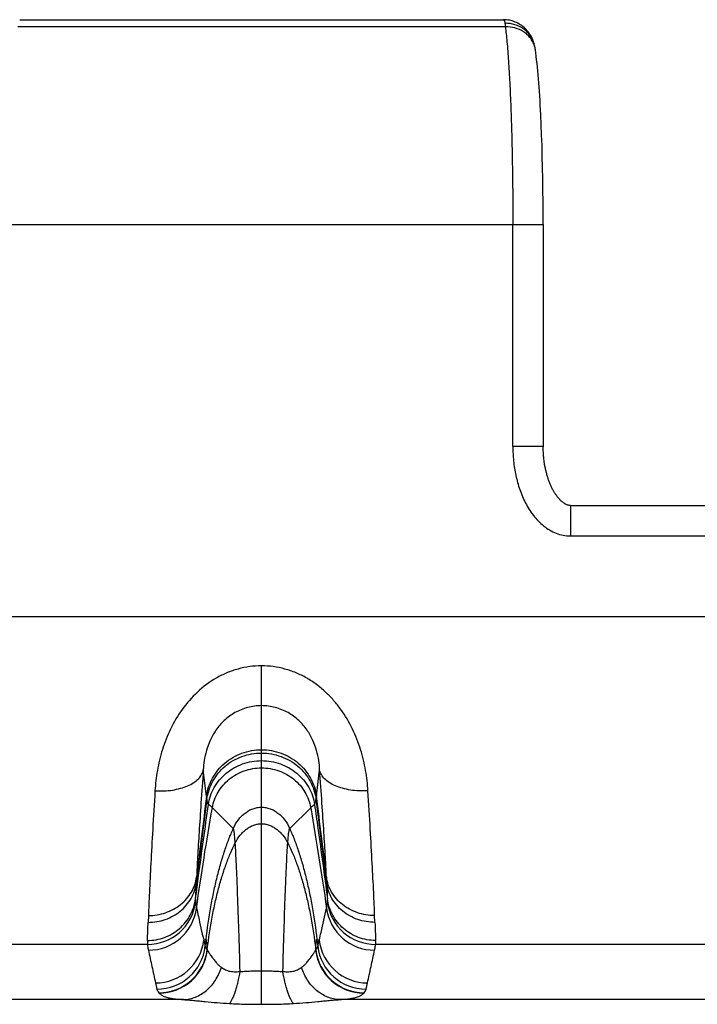
# Model space of a CAD drawing. Units: millimetres. Extents: x 0 to 297, y 0 to 210.
# Drawn here: x 59 to 70, y 47 to 64 of the extents above; entities that cross this region are included whole.
import ezdxf

# ---------------------------------------------------------------- set-up
doc = ezdxf.new("R2010")
doc.units = ezdxf.units.MM
doc.header["$LTSCALE"] = 16.335
doc.layers.get('0').update_dxf_attribs({"linetype": 'CONTINUOUS'})
doc.layers.add('02___PRT_ALL_AXES', color=7, linetype='CONTINUOUS')
doc.layers.add('RUNDUNGEN', color=7, linetype='CONTINUOUS')

msp = doc.modelspace()

# ---------------------------------------------------------------- linework, layer by layer
at = {"color": 9, "linetype": 'CONTINUOUS'}
for p, q in [((67.178, 63.552), (59.154, 63.552)), ((58.53, 60.302), (67.802, 60.302)), ((67.302, 56.651), (67.302, 60.302)), ((63.166, 50.443), (63.166, 51.661)), ((62.702, 50.366), (62.357, 50.708)), ((63.63, 50.366), (63.975, 50.708))]:
    msp.add_line(p, q, dxfattribs=at)
at = {"color": 7, "linetype": 'CONTINUOUS'}
for p, q in [((67.762, 62.106), (67.754, 62.264)), ((67.769, 61.942), (67.762, 62.106)), ((67.776, 61.773), (67.769, 61.942)), ((67.782, 61.599), (67.776, 61.773)), ((67.787, 61.421), (67.782, 61.599)), ((67.792, 61.239), (67.787, 61.421)), ((67.795, 61.053), (67.792, 61.239)), ((67.798, 60.865), (67.795, 61.053)), ((67.8, 60.675), (67.798, 60.865)), ((67.801, 60.484), (67.8, 60.675)), ((67.802, 60.302), (67.801, 60.484))]:
    msp.add_line(p, q, dxfattribs=at)
for points in [[(67.661, 63.238), (67.66, 63.245), (67.655, 63.264), (67.65, 63.283), (67.644, 63.303), (67.637, 63.323), (67.629, 63.344), (67.619, 63.365), (67.609, 63.386), (67.597, 63.407), (67.584, 63.428), (67.571, 63.448), (67.556, 63.468), (67.54, 63.487), (67.524, 63.506), (67.506, 63.523), (67.488, 63.54), (67.469, 63.556), (67.449, 63.571), (67.428, 63.585), (67.407, 63.598), (67.385, 63.61), (67.363, 63.621), (67.34, 63.631), (67.317, 63.64), (67.293, 63.648), (67.269, 63.654), (67.245, 63.66), (67.22, 63.664), (67.196, 63.667), (67.171, 63.668), (67.146, 63.669)], [(67.673, 63.174), (67.672, 63.182), (67.669, 63.196), (67.667, 63.209), (67.665, 63.221), (67.663, 63.233), (67.661, 63.238)], [(67.754, 62.264), (67.749, 62.34), (67.745, 62.415), (67.74, 62.488), (67.735, 62.559), (67.73, 62.628), (67.724, 62.696), (67.719, 62.762), (67.713, 62.826), (67.707, 62.889), (67.701, 62.95), (67.694, 63.01), (67.687, 63.068), (67.68, 63.125), (67.673, 63.174)]]:
    msp.add_lwpolyline(points, dxfattribs=at)
at = {"color": 9, "linetype": 'CONTINUOUS'}
for centre, radius, start, end in [((67.269, 63.114), 0.408, 17.1553, 17.5194), ((67.222, 63.145), 0.449, 12.0063, 13.674), ((67.27, 63.114), 0.407, 8.3623, 17.1537)]:
    msp.add_arc(centre, radius, start, end, dxfattribs=at)
for points, knots in [([(67.146, 63.669), (67.147, 63.669), (67.151, 63.668), (67.155, 63.665), (67.159, 63.66), (67.162, 63.654), (67.166, 63.645), (67.169, 63.63), (67.171, 63.618), (67.172, 63.609)], [0, 0, 0, 0, 0.068673, 0.142576, 0.230423, 0.337561, 0.466887, 0.619953, 1, 1, 1, 1]), ([(67.659, 63.251), (67.652, 63.277), (67.635, 63.327), (67.596, 63.398), (67.546, 63.46), (67.484, 63.514), (67.414, 63.557), (67.337, 63.588), (67.256, 63.606), (67.2, 63.61), (67.172, 63.609)], [0, 0, 0, 0, 0.122121, 0.244681, 0.368002, 0.492316, 0.61774, 0.744266, 0.871764, 1, 1, 1, 1]), ([(67.172, 63.609), (67.173, 63.605), (67.175, 63.586), (67.177, 63.567), (67.178, 63.552)], [0, 0, 0, 0, 0.2205, 1, 1, 1, 1]), ([(67.658, 63.237), (67.651, 63.26), (67.632, 63.306), (67.592, 63.368), (67.54, 63.424), (67.459, 63.487), (67.338, 63.541), (67.231, 63.554), (67.178, 63.552)], [0, 0, 0, 0, 0.11919, 0.23964, 0.361833, 0.486054, 0.739863, 1, 1, 1, 1]), ([(67.178, 63.552), (67.183, 63.513), (67.193, 63.43), (67.211, 63.245), (67.231, 62.977), (67.252, 62.618), (67.27, 62.212), (67.284, 61.769), (67.298, 61.128), (67.302, 60.636), (67.302, 60.302)], [0, 0, 0, 0, 0.036153, 0.077027, 0.172148, 0.283551, 0.409076, 0.546268, 0.692431, 1, 1, 1, 1]), ([(62.262, 50.896), (62.268, 50.948), (62.292, 51.05), (62.355, 51.196), (62.445, 51.329), (62.558, 51.445), (62.692, 51.539), (62.841, 51.609), (63.001, 51.651), (63.111, 51.661), (63.166, 51.661)], [0, 0, 0, 0, 0.120792, 0.242946, 0.366493, 0.491356, 0.617387, 0.744361, 0.872003, 1, 1, 1, 1]), ([(62.268, 50.851), (62.275, 50.902), (62.298, 51.004), (62.361, 51.147), (62.45, 51.278), (62.563, 51.393), (62.695, 51.486), (62.843, 51.555), (63.002, 51.597), (63.111, 51.606), (63.166, 51.606)], [0, 0, 0, 0, 0.120487, 0.242437, 0.365882, 0.490737, 0.616843, 0.743959, 0.87179, 1, 1, 1, 1]), ([(63.166, 51.661), (63.221, 51.661), (63.331, 51.651), (63.491, 51.609), (63.64, 51.539), (63.774, 51.445), (63.887, 51.329), (63.977, 51.196), (64.04, 51.05), (64.063, 50.948), (64.07, 50.896)], [0, 0, 0, 0, 0.127997, 0.255639, 0.382613, 0.508644, 0.633507, 0.757054, 0.879208, 1, 1, 1, 1]), ([(63.166, 51.606), (63.221, 51.606), (63.33, 51.597), (63.488, 51.555), (63.636, 51.486), (63.769, 51.393), (63.882, 51.278), (63.971, 51.147), (64.034, 51.004), (64.057, 50.902), (64.064, 50.851)], [0, 0, 0, 0, 0.12821, 0.256041, 0.383157, 0.509263, 0.634118, 0.757563, 0.879513, 1, 1, 1, 1]), ([(62.293, 50.761), (62.3, 50.81), (62.323, 50.907), (62.385, 51.044), (62.472, 51.169), (62.582, 51.278), (62.711, 51.367), (62.854, 51.433), (63.007, 51.473), (63.113, 51.482), (63.166, 51.482)], [0, 0, 0, 0, 0.119715, 0.241167, 0.364374, 0.489223, 0.615524, 0.742989, 0.871277, 1, 1, 1, 1]), ([(62.357, 50.708), (62.365, 50.753), (62.389, 50.841), (62.448, 50.966), (62.53, 51.079), (62.631, 51.178), (62.749, 51.258), (62.881, 51.318), (63.021, 51.354), (63.118, 51.362), (63.166, 51.362)], [0, 0, 0, 0, 0.119957, 0.24168, 0.365101, 0.49005, 0.616312, 0.743605, 0.871615, 1, 1, 1, 1]), ([(63.166, 51.482), (63.219, 51.482), (63.325, 51.473), (63.478, 51.433), (63.621, 51.367), (63.75, 51.278), (63.859, 51.169), (63.947, 51.044), (64.009, 50.907), (64.032, 50.81), (64.039, 50.761)], [0, 0, 0, 0, 0.128723, 0.257011, 0.384476, 0.510777, 0.635626, 0.758833, 0.880285, 1, 1, 1, 1]), ([(63.166, 51.362), (63.214, 51.362), (63.311, 51.354), (63.451, 51.318), (63.582, 51.258), (63.701, 51.178), (63.802, 51.079), (63.884, 50.966), (63.943, 50.841), (63.967, 50.753), (63.975, 50.708)], [0, 0, 0, 0, 0.128385, 0.256395, 0.383688, 0.50995, 0.634899, 0.75832, 0.880043, 1, 1, 1, 1]), ([(62.268, 50.851), (62.268, 50.855), (62.265, 50.87), (62.263, 50.885), (62.262, 50.896)], [0, 0, 0, 0, 0.231446, 1, 1, 1, 1]), ([(64.064, 50.851), (64.064, 50.855), (64.066, 50.87), (64.068, 50.885), (64.07, 50.896)], [0, 0, 0, 0, 0.231446, 1, 1, 1, 1]), ([(62.293, 50.761), (62.292, 50.762), (62.289, 50.765), (62.286, 50.771), (62.283, 50.778), (62.279, 50.793), (62.273, 50.818), (62.27, 50.839), (62.268, 50.851)], [0, 0, 0, 0, 0.047318, 0.114437, 0.203638, 0.315824, 0.610535, 1, 1, 1, 1]), ([(62.357, 50.708), (62.352, 50.713), (62.332, 50.733), (62.31, 50.75), (62.293, 50.761)], [0, 0, 0, 0, 0.265528, 1, 1, 1, 1]), ([(62.702, 50.366), (62.725, 50.416), (62.766, 50.488), (62.837, 50.57), (62.895, 50.621), (62.958, 50.663), (63.025, 50.693), (63.095, 50.712), (63.142, 50.716), (63.166, 50.716)], [0, 0, 0, 0, 0.27095, 0.400986, 0.527033, 0.649291, 0.768267, 0.884795, 1, 1, 1, 1]), ([(63.166, 50.716), (63.189, 50.716), (63.237, 50.712), (63.307, 50.693), (63.374, 50.663), (63.437, 50.621), (63.495, 50.57), (63.565, 50.488), (63.607, 50.416), (63.63, 50.366)], [0, 0, 0, 0, 0.115205, 0.231733, 0.350709, 0.472967, 0.599014, 0.72905, 1, 1, 1, 1]), ([(63.975, 50.708), (63.98, 50.713), (64, 50.733), (64.022, 50.75), (64.039, 50.761)], [0, 0, 0, 0, 0.265528, 1, 1, 1, 1]), ([(64.039, 50.761), (64.04, 50.762), (64.043, 50.765), (64.046, 50.771), (64.049, 50.778), (64.053, 50.793), (64.058, 50.818), (64.062, 50.839), (64.064, 50.851)], [0, 0, 0, 0, 0.047318, 0.114437, 0.203638, 0.315824, 0.610535, 1, 1, 1, 1]), ([(62.733, 50.128), (62.757, 50.174), (62.798, 50.238), (62.865, 50.312), (62.919, 50.358), (62.977, 50.395), (63.038, 50.422), (63.102, 50.439), (63.145, 50.443), (63.166, 50.443)], [0, 0, 0, 0, 0.274704, 0.405408, 0.531461, 0.653159, 0.77112, 0.886308, 1, 1, 1, 1]), ([(63.166, 50.443), (63.187, 50.443), (63.23, 50.439), (63.293, 50.422), (63.354, 50.395), (63.412, 50.358), (63.467, 50.312), (63.534, 50.238), (63.575, 50.174), (63.598, 50.128)], [0, 0, 0, 0, 0.113692, 0.22888, 0.346841, 0.468539, 0.594592, 0.725296, 1, 1, 1, 1]), ([(62.253, 48.539), (62.275, 48.719), (62.313, 48.984), (62.38, 49.326), (62.434, 49.565), (62.494, 49.79), (62.558, 49.998), (62.626, 50.189), (62.676, 50.309), (62.702, 50.366)], [0, 0, 0, 0, 0.288084, 0.424435, 0.554624, 0.677918, 0.793654, 0.901209, 1, 1, 1, 1]), ([(62.733, 50.128), (62.732, 50.145), (62.73, 50.178), (62.726, 50.223), (62.722, 50.263), (62.718, 50.296), (62.714, 50.322), (62.711, 50.341), (62.708, 50.352), (62.706, 50.358), (62.704, 50.363), (62.703, 50.365), (62.702, 50.366)], [0, 0, 0, 0, 0.215665, 0.405772, 0.570082, 0.708372, 0.82045, 0.906194, 0.939209, 0.96571, 0.985844, 1, 1, 1, 1]), ([(63.598, 50.128), (63.6, 50.145), (63.602, 50.178), (63.606, 50.223), (63.61, 50.263), (63.614, 50.296), (63.618, 50.322), (63.621, 50.341), (63.624, 50.352), (63.626, 50.358), (63.628, 50.363), (63.629, 50.365), (63.63, 50.366)], [0, 0, 0, 0, 0.215665, 0.405772, 0.570082, 0.708372, 0.82045, 0.906194, 0.939209, 0.96571, 0.985844, 1, 1, 1, 1]), ([(63.63, 50.366), (63.656, 50.309), (63.706, 50.189), (63.774, 49.998), (63.838, 49.79), (63.898, 49.565), (63.952, 49.326), (64.019, 48.984), (64.057, 48.719), (64.079, 48.539)], [0, 0, 0, 0, 0.098791, 0.206346, 0.322082, 0.445376, 0.575565, 0.711916, 1, 1, 1, 1]), ([(62.274, 48.389), (62.296, 48.563), (62.334, 48.818), (62.402, 49.148), (62.458, 49.377), (62.519, 49.59), (62.585, 49.787), (62.655, 49.965), (62.707, 50.076), (62.733, 50.128)], [0, 0, 0, 0, 0.291197, 0.42844, 0.559002, 0.682104, 0.797053, 0.90321, 1, 1, 1, 1]), ([(63.598, 50.128), (63.625, 50.076), (63.677, 49.965), (63.747, 49.787), (63.813, 49.59), (63.874, 49.377), (63.93, 49.148), (63.997, 48.818), (64.036, 48.563), (64.058, 48.389)], [0, 0, 0, 0, 0.09679, 0.202947, 0.317896, 0.440998, 0.57156, 0.708803, 1, 1, 1, 1]), ([(62.274, 48.389), (62.273, 48.411), (62.27, 48.442), (62.267, 48.48), (62.264, 48.498), (62.262, 48.511), (62.261, 48.518), (62.26, 48.525), (62.259, 48.53), (62.257, 48.534), (62.256, 48.537), (62.254, 48.54), (62.253, 48.539)], [0, 0, 0, 0, 0.432563, 0.603356, 0.743472, 0.801962, 0.852714, 0.895725, 0.931016, 0.958658, 0.978851, 1, 1, 1, 1]), ([(64.058, 48.389), (64.059, 48.411), (64.061, 48.442), (64.065, 48.48), (64.067, 48.498), (64.069, 48.511), (64.071, 48.518), (64.072, 48.525), (64.073, 48.53), (64.074, 48.534), (64.076, 48.537), (64.077, 48.54), (64.079, 48.539)], [0, 0, 0, 0, 0.432563, 0.603356, 0.743472, 0.801962, 0.852714, 0.895725, 0.931016, 0.958658, 0.978851, 1, 1, 1, 1])]:
    msp.add_open_spline(points, degree=3, knots=knots, dxfattribs=at)
at = {"layer": '02___PRT_ALL_AXES', "color": 7, "linetype": 'CONTINUOUS'}
msp.add_line((59.186, 63.669), (67.146, 63.669), dxfattribs=at)
at = {"layer": 'RUNDUNGEN', "color": 7, "linetype": 'CONTINUOUS'}
for p, q in [((67.802, 60.302), (67.802, 56.646)), ((68.251, 55.679), (77.131, 55.679))]:
    msp.add_line(p, q, dxfattribs=at)
at = {"layer": 'RUNDUNGEN', "color": 9, "linetype": 'CONTINUOUS'}
for p, q in [((67.802, 56.651), (67.302, 56.651)), ((68.251, 55.679), (68.251, 55.179)), ((68.251, 55.179), (77.131, 55.179)), ((48.887, 53.851), (201.27, 53.851)), ((63.166, 51.661), (63.166, 53.041)), ((62.262, 50.896), (62.208, 51.328)), ((64.07, 50.896), (64.123, 51.328)), ((63.166, 47.474), (63.166, 50.443)), ((61.304, 48.935), (61.3, 48.822)), ((65.032, 48.822), (65.028, 48.935)), ((61.288, 48.457), (55.4, 48.457)), ((62.253, 48.539), (62.216, 48.531)), ((62.24, 48.429), (62.253, 48.539)), ((64.079, 48.539), (64.115, 48.531)), ((64.079, 48.539), (64.092, 48.429)), ((70.932, 48.457), (65.044, 48.457)), ((62.272, 48.369), (62.274, 48.389)), ((64.058, 48.389), (64.06, 48.369)), ((61.422, 47.826), (61.446, 47.723)), ((64.886, 47.723), (64.91, 47.826)), ((61.881, 47.551), (54.755, 47.551)), ((71.577, 47.551), (64.451, 47.551))]:
    msp.add_line(p, q, dxfattribs=at)
at = {"layer": 'RUNDUNGEN', "color": 7, "linetype": 'CONTINUOUS'}
msp.add_lwpolyline([(68.251, 55.679), (68.247, 55.679), (68.241, 55.679), (68.234, 55.68), (68.227, 55.681), (68.219, 55.682), (68.212, 55.684), (68.205, 55.686), (68.197, 55.689), (68.19, 55.692), (68.182, 55.695), (68.175, 55.698), (68.168, 55.702), (68.16, 55.706), (68.153, 55.711), (68.145, 55.716), (68.138, 55.721), (68.13, 55.726), (68.123, 55.732), (68.115, 55.738), (68.108, 55.745), (68.1, 55.751), (68.092, 55.758), (68.085, 55.766), (68.077, 55.774), (68.069, 55.782), (68.062, 55.79), (68.054, 55.799), (68.047, 55.808), (68.039, 55.817), (68.032, 55.826), (68.025, 55.836), (68.018, 55.846), (68.01, 55.856), (68.003, 55.866), (67.997, 55.877), (67.99, 55.887), (67.983, 55.898), (67.977, 55.909), (67.97, 55.921), (67.964, 55.932), (67.957, 55.944), (67.951, 55.956), (67.945, 55.968), (67.939, 55.98), (67.933, 55.993), (67.928, 56.005), (67.922, 56.018), (67.916, 56.031), (67.911, 56.044), (67.906, 56.057), (67.9, 56.071), (67.895, 56.085), (67.89, 56.098), (67.886, 56.112), (67.881, 56.127), (67.876, 56.141), (67.872, 56.155), (67.867, 56.17), (67.863, 56.184), (67.859, 56.199), (67.855, 56.214), (67.851, 56.23), (67.848, 56.245), (67.844, 56.26), (67.841, 56.276), (67.837, 56.291), (67.834, 56.307), (67.831, 56.323), (67.828, 56.339), (67.825, 56.355), (67.823, 56.372), (67.82, 56.388), (67.818, 56.405), (67.816, 56.421), (67.814, 56.438), (67.812, 56.455), (67.81, 56.472), (67.809, 56.489), (67.807, 56.506), (67.806, 56.523), (67.805, 56.54), (67.804, 56.558), (67.803, 56.575), (67.803, 56.593), (67.802, 56.611), (67.802, 56.628), (67.802, 56.646)], dxfattribs=at)
at = {"layer": 'RUNDUNGEN', "color": 9, "linetype": 'CONTINUOUS'}
for centre, radius, start, end in [((251.514, 26.786), 190.782, 172.73969, 173.14148), ((-166.303, 21.693), 232.217, 6.89437, 7.22447), ((230.083, 28.914), 169.242, 172.55247, 173.02338), ((-141.708, 24.111), 207.502, 7.02003, 7.40412), ((18.659, 51.332), 43.474, 357.5464, 357.6747), ((104.981, 51.22), 40.78, 182.321, 182.4578), ((23.854, 51.107), 38.275, 357.1602, 357.5498), ((96.435, 50.828), 32.225, 182.4136, 182.8764), ((61.288, 49.258), 0.8, 269.994, 352.5139), ((65.044, 49.258), 0.8, 187.4861, 270.006), ((61.305, 49.164), 0.8, 270.0076, 352.1659), ((65.027, 49.164), 0.8, 187.8341, 269.9924), ((5.223, 50.862), 56.114, 357.6116, 357.9174), ((112.469, 50.524), 47.467, 182.0548, 182.4162), ((61.422, 48.626), 0.8, 270.0073, 353.2058), ((61.446, 48.523), 0.8, 270.0076, 353.2723), ((108.91, 59.345), 47.929, 193.0393, 193.1648), ((17.422, 59.345), 47.929, 346.8352, 346.9607), ((64.886, 48.523), 0.8, 186.7277, 269.9924), ((64.91, 48.626), 0.8, 186.7942, 269.9927), ((61.476, 48.465), 0.801, 270.1373, 353.134), ((61.48, 48.46), 0.801, 270.1467, 353.0915), ((62.731, 48.729), 0.584, 218.1334, 218.797), ((53.037, 47.747), 9.26, 3.8168, 3.9748), ((73.295, 47.747), 9.26, 176.0252, 176.1832), ((63.601, 48.729), 0.584, 321.203, 321.8666), ((64.851, 48.46), 0.801, 186.9085, 269.8533), ((64.856, 48.465), 0.801, 186.866, 269.8627), ((61.682, 47.846), 0.273, 221.8606, 223.2109), ((64.65, 47.846), 0.273, 316.7891, 318.1394)]:
    msp.add_arc(centre, radius, start, end, dxfattribs=at)
for points, knots in [([(67.302, 56.651), (67.302, 56.571), (67.31, 56.41), (67.347, 56.172), (67.411, 55.939), (67.505, 55.716), (67.612, 55.545), (67.717, 55.423), (67.806, 55.342), (67.905, 55.273), (68.014, 55.22), (68.13, 55.186), (68.21, 55.179), (68.251, 55.179)], [0, 0, 0, 0, 0.12505, 0.250091, 0.375118, 0.500116, 0.625054, 0.687576, 0.750086, 0.812582, 0.875066, 0.937538, 1, 1, 1, 1]), ([(63.166, 53.041), (63.101, 53.041), (62.971, 53.032), (62.78, 52.993), (62.595, 52.929), (62.363, 52.815), (62.104, 52.621), (61.852, 52.332), (61.662, 52.009), (61.55, 51.723), (61.487, 51.492), (61.44, 51.267), (61.42, 51.097), (61.413, 50.984)], [0, 0, 0, 0, 0.065474, 0.130915, 0.196291, 0.261555, 0.391258, 0.519542, 0.645439, 0.76798, 0.827761, 0.886409, 1, 1, 1, 1]), ([(64.918, 50.984), (64.912, 51.097), (64.892, 51.267), (64.845, 51.492), (64.782, 51.723), (64.67, 52.009), (64.512, 52.277), (64.355, 52.475), (64.222, 52.613), (64.073, 52.737), (63.911, 52.843), (63.736, 52.929), (63.552, 52.993), (63.361, 53.032), (63.231, 53.041), (63.166, 53.041)], [0, 0, 0, 0, 0.113549, 0.172175, 0.231933, 0.354429, 0.48028, 0.544237, 0.608677, 0.673479, 0.738541, 0.803781, 0.869133, 0.93455, 1, 1, 1, 1]), ([(63.166, 52.386), (63.09, 52.386), (62.975, 52.371), (62.83, 52.322), (62.696, 52.258), (62.549, 52.15), (62.414, 51.991), (62.318, 51.821), (62.256, 51.651), (62.221, 51.487), (62.211, 51.38), (62.208, 51.328)], [0, 0, 0, 0, 0.14501, 0.217098, 0.288426, 0.427264, 0.559029, 0.682163, 0.796106, 0.901863, 1, 1, 1, 1]), ([(64.123, 51.328), (64.121, 51.38), (64.111, 51.487), (64.076, 51.651), (64.014, 51.821), (63.918, 51.991), (63.782, 52.15), (63.636, 52.258), (63.502, 52.322), (63.357, 52.371), (63.242, 52.386), (63.166, 52.386)], [0, 0, 0, 0, 0.098137, 0.203894, 0.317837, 0.44097, 0.572736, 0.711573, 0.782902, 0.854989, 1, 1, 1, 1]), ([(61.413, 50.984), (61.462, 50.982), (61.559, 50.982), (61.699, 50.995), (61.831, 51.023), (61.948, 51.063), (62.048, 51.115), (62.128, 51.177), (62.175, 51.238), (62.199, 51.289), (62.206, 51.315), (62.208, 51.328)], [0, 0, 0, 0, 0.157769, 0.310933, 0.455989, 0.590013, 0.711001, 0.818309, 0.913256, 0.957334, 1, 1, 1, 1]), ([(62.208, 51.328), (62.195, 51.147), (62.171, 50.805), (62.14, 50.327), (62.115, 49.922), (62.102, 49.677), (62.098, 49.568)], [0, 0, 0, 0, 0.309327, 0.582816, 0.814689, 1, 1, 1, 1]), ([(64.918, 50.984), (64.87, 50.982), (64.773, 50.982), (64.632, 50.995), (64.501, 51.023), (64.384, 51.063), (64.284, 51.115), (64.204, 51.177), (64.156, 51.238), (64.133, 51.289), (64.126, 51.315), (64.123, 51.328)], [0, 0, 0, 0, 0.157769, 0.310933, 0.455989, 0.590013, 0.711001, 0.818309, 0.913256, 0.957334, 1, 1, 1, 1]), ([(64.234, 49.568), (64.23, 49.677), (64.217, 49.922), (64.192, 50.327), (64.16, 50.805), (64.136, 51.147), (64.123, 51.328)], [0, 0, 0, 0, 0.185311, 0.417184, 0.690673, 1, 1, 1, 1]), ([(61.413, 50.984), (61.4, 50.772), (61.377, 50.374), (61.345, 49.816), (61.324, 49.404), (61.311, 49.119), (61.306, 48.993), (61.304, 48.935)], [0, 0, 0, 0, 0.310262, 0.584128, 0.815706, 0.914037, 1, 1, 1, 1]), ([(65.028, 48.935), (65.026, 48.993), (65.021, 49.119), (65.008, 49.404), (64.987, 49.816), (64.955, 50.374), (64.931, 50.772), (64.918, 50.984)], [0, 0, 0, 0, 0.085963, 0.184294, 0.415872, 0.689738, 1, 1, 1, 1]), ([(62.081, 49.211), (62.098, 49.339), (62.165, 49.856), (62.238, 50.373), (62.293, 50.761)], [0, 0, 0, 0, 0.247101, 1, 1, 1, 1]), ([(62.097, 49.055), (62.135, 49.331), (62.217, 49.883), (62.309, 50.433), (62.357, 50.708)], [0, 0, 0, 0, 0.500241, 1, 1, 1, 1]), ([(63.975, 50.708), (64.022, 50.433), (64.114, 49.883), (64.197, 49.331), (64.234, 49.055)], [0, 0, 0, 0, 0.499759, 1, 1, 1, 1]), ([(64.039, 50.761), (64.057, 50.631), (64.13, 50.114), (64.201, 49.597), (64.25, 49.211)], [0, 0, 0, 0, 0.253143, 1, 1, 1, 1]), ([(62.814, 48.013), (62.808, 48.238), (62.795, 48.661), (62.778, 49.171), (62.764, 49.532), (62.754, 49.761), (62.744, 49.956), (62.737, 50.074), (62.733, 50.128)], [0, 0, 0, 0, 0.318213, 0.600291, 0.723108, 0.831579, 0.924268, 1, 1, 1, 1]), ([(63.517, 48.013), (63.524, 48.238), (63.536, 48.661), (63.553, 49.171), (63.567, 49.532), (63.577, 49.761), (63.587, 49.956), (63.595, 50.074), (63.598, 50.128)], [0, 0, 0, 0, 0.318213, 0.600291, 0.723108, 0.831579, 0.924268, 1, 1, 1, 1]), ([(61.304, 48.935), (61.352, 48.934), (61.448, 48.942), (61.588, 48.976), (61.718, 49.033), (61.836, 49.11), (61.935, 49.206), (62.015, 49.316), (62.071, 49.438), (62.092, 49.525), (62.098, 49.568)], [0, 0, 0, 0, 0.130402, 0.25995, 0.388036, 0.514227, 0.638319, 0.760379, 0.880747, 1, 1, 1, 1]), ([(65.028, 48.935), (64.98, 48.934), (64.884, 48.942), (64.744, 48.976), (64.613, 49.033), (64.496, 49.11), (64.396, 49.206), (64.317, 49.316), (64.261, 49.438), (64.24, 49.525), (64.234, 49.568)], [0, 0, 0, 0, 0.130402, 0.25995, 0.388036, 0.514227, 0.638319, 0.760379, 0.880747, 1, 1, 1, 1]), ([(61.3, 48.822), (61.348, 48.822), (61.444, 48.83), (61.584, 48.865), (61.714, 48.923), (61.832, 49.002), (61.931, 49.1), (62.011, 49.213), (62.067, 49.338), (62.088, 49.427), (62.093, 49.471)], [0, 0, 0, 0, 0.129127, 0.257591, 0.38493, 0.510819, 0.635111, 0.757867, 0.87935, 1, 1, 1, 1]), ([(65.032, 48.822), (64.984, 48.822), (64.888, 48.83), (64.748, 48.865), (64.617, 48.923), (64.5, 49.002), (64.4, 49.1), (64.321, 49.213), (64.265, 49.338), (64.244, 49.427), (64.238, 49.471)], [0, 0, 0, 0, 0.129127, 0.257591, 0.38493, 0.510819, 0.635111, 0.757867, 0.87935, 1, 1, 1, 1]), ([(61.288, 48.523), (61.336, 48.523), (61.432, 48.532), (61.572, 48.57), (61.702, 48.632), (61.819, 48.716), (61.919, 48.82), (61.998, 48.939), (62.054, 49.071), (62.075, 49.164), (62.081, 49.211)], [0, 0, 0, 0, 0.125789, 0.251445, 0.376882, 0.502041, 0.626899, 0.751471, 0.87581, 1, 1, 1, 1]), ([(62.081, 49.211), (62.081, 49.204), (62.081, 49.192), (62.08, 49.176), (62.08, 49.163), (62.081, 49.156), (62.081, 49.153)], [0, 0, 0, 0, 0.348304, 0.631045, 0.848178, 1, 1, 1, 1]), ([(62.081, 49.153), (62.082, 49.145), (62.086, 49.112), (62.092, 49.079), (62.097, 49.055)], [0, 0, 0, 0, 0.253946, 1, 1, 1, 1]), ([(64.234, 49.055), (64.236, 49.063), (64.243, 49.095), (64.248, 49.128), (64.251, 49.153)], [0, 0, 0, 0, 0.246385, 1, 1, 1, 1]), ([(65.044, 48.523), (64.996, 48.523), (64.9, 48.532), (64.76, 48.57), (64.63, 48.632), (64.513, 48.716), (64.413, 48.82), (64.334, 48.939), (64.277, 49.071), (64.256, 49.164), (64.25, 49.211)], [0, 0, 0, 0, 0.125789, 0.251445, 0.376882, 0.502041, 0.626899, 0.751471, 0.87581, 1, 1, 1, 1]), ([(64.251, 49.153), (64.251, 49.156), (64.252, 49.163), (64.252, 49.176), (64.251, 49.192), (64.251, 49.204), (64.25, 49.211)], [0, 0, 0, 0, 0.151822, 0.368955, 0.651696, 1, 1, 1, 1]), ([(62.097, 49.055), (62.107, 49.01), (62.145, 48.835), (62.183, 48.66), (62.216, 48.531)], [0, 0, 0, 0, 0.258917, 1, 1, 1, 1]), ([(64.115, 48.531), (64.126, 48.573), (64.169, 48.747), (64.206, 48.922), (64.234, 49.055)], [0, 0, 0, 0, 0.241785, 1, 1, 1, 1]), ([(61.288, 48.523), (61.288, 48.515), (61.287, 48.502), (61.287, 48.483), (61.287, 48.469), (61.287, 48.461), (61.288, 48.457)], [0, 0, 0, 0, 0.352011, 0.636031, 0.85196, 1, 1, 1, 1]), ([(61.288, 48.457), (61.289, 48.45), (61.294, 48.418), (61.3, 48.387), (61.305, 48.364)], [0, 0, 0, 0, 0.248847, 1, 1, 1, 1]), ([(62.24, 48.429), (62.243, 48.419), (62.251, 48.398), (62.264, 48.379), (62.272, 48.369)], [0, 0, 0, 0, 0.456163, 1, 1, 1, 1]), ([(64.06, 48.369), (64.068, 48.379), (64.081, 48.398), (64.089, 48.419), (64.092, 48.429)], [0, 0, 0, 0, 0.543837, 1, 1, 1, 1]), ([(65.027, 48.364), (65.029, 48.371), (65.035, 48.403), (65.041, 48.434), (65.044, 48.457)], [0, 0, 0, 0, 0.25142, 1, 1, 1, 1]), ([(65.044, 48.457), (65.045, 48.461), (65.045, 48.469), (65.045, 48.483), (65.045, 48.502), (65.044, 48.515), (65.044, 48.523)], [0, 0, 0, 0, 0.14804, 0.363969, 0.647989, 1, 1, 1, 1]), ([(61.305, 48.364), (61.325, 48.274), (61.363, 48.095), (61.402, 47.915), (61.422, 47.826)], [0, 0, 0, 0, 0.499894, 1, 1, 1, 1]), ([(62.276, 48.364), (62.283, 48.351), (62.301, 48.322), (62.328, 48.283), (62.357, 48.242), (62.39, 48.199), (62.425, 48.156), (62.464, 48.113), (62.49, 48.091), (62.506, 48.081)], [0, 0, 0, 0, 0.120188, 0.280285, 0.387663, 0.527263, 0.71987, 0.846036, 1, 1, 1, 1]), ([(63.825, 48.081), (63.841, 48.091), (63.868, 48.113), (63.907, 48.156), (63.942, 48.199), (63.975, 48.242), (64.004, 48.283), (64.03, 48.322), (64.048, 48.351), (64.056, 48.364)], [0, 0, 0, 0, 0.153965, 0.280131, 0.472738, 0.612338, 0.719715, 0.879812, 1, 1, 1, 1]), ([(64.91, 47.826), (64.93, 47.915), (64.969, 48.095), (65.007, 48.274), (65.027, 48.364)], [0, 0, 0, 0, 0.500106, 1, 1, 1, 1]), ([(61.881, 47.551), (61.915, 47.552), (61.983, 47.561), (62.081, 47.591), (62.175, 47.638), (62.263, 47.702), (62.341, 47.779), (62.433, 47.901), (62.483, 48.007), (62.506, 48.081)], [0, 0, 0, 0, 0.115891, 0.233443, 0.353492, 0.476608, 0.603054, 0.732788, 1, 1, 1, 1]), ([(62.506, 48.081), (62.515, 48.076), (62.532, 48.065), (62.559, 48.049), (62.591, 48.033), (62.629, 48.02), (62.671, 48.012), (62.717, 48.01), (62.765, 48.01), (62.798, 48.012), (62.814, 48.013)], [0, 0, 0, 0, 0.08853, 0.187656, 0.297897, 0.420109, 0.554191, 0.697685, 0.847147, 1, 1, 1, 1]), ([(62.641, 47.487), (62.65, 47.499), (62.668, 47.526), (62.693, 47.573), (62.717, 47.629), (62.74, 47.693), (62.761, 47.765), (62.788, 47.872), (62.805, 47.956), (62.814, 48.013)], [0, 0, 0, 0, 0.080407, 0.17549, 0.284768, 0.407276, 0.541711, 0.686517, 1, 1, 1, 1]), ([(62.814, 48.013), (62.843, 48.015), (62.902, 48.018), (62.989, 48.023), (63.078, 48.026), (63.136, 48.026), (63.166, 48.026)], [0, 0, 0, 0, 0.247747, 0.497781, 0.74872, 1, 1, 1, 1]), ([(63.166, 48.026), (63.195, 48.026), (63.254, 48.026), (63.342, 48.023), (63.43, 48.018), (63.488, 48.015), (63.517, 48.013)], [0, 0, 0, 0, 0.25128, 0.502219, 0.752253, 1, 1, 1, 1]), ([(63.517, 48.013), (63.534, 48.012), (63.566, 48.01), (63.614, 48.01), (63.661, 48.012), (63.703, 48.02), (63.741, 48.033), (63.773, 48.049), (63.8, 48.065), (63.817, 48.076), (63.825, 48.081)], [0, 0, 0, 0, 0.152853, 0.302314, 0.445808, 0.579889, 0.702099, 0.81234, 0.911465, 1, 1, 1, 1]), ([(63.691, 47.487), (63.681, 47.499), (63.663, 47.526), (63.639, 47.573), (63.615, 47.629), (63.592, 47.693), (63.571, 47.765), (63.543, 47.872), (63.527, 47.956), (63.517, 48.013)], [0, 0, 0, 0, 0.080407, 0.17549, 0.284768, 0.407276, 0.541711, 0.686517, 1, 1, 1, 1]), ([(64.451, 47.551), (64.417, 47.552), (64.349, 47.561), (64.251, 47.591), (64.156, 47.638), (64.069, 47.702), (63.99, 47.779), (63.899, 47.901), (63.849, 48.007), (63.825, 48.081)], [0, 0, 0, 0, 0.115891, 0.233443, 0.353492, 0.476608, 0.603054, 0.732788, 1, 1, 1, 1]), ([(61.446, 47.723), (61.448, 47.712), (61.457, 47.691), (61.47, 47.672), (61.478, 47.663)], [0, 0, 0, 0, 0.466179, 1, 1, 1, 1]), ([(61.482, 47.659), (61.492, 47.649), (61.509, 47.634), (61.537, 47.616), (61.567, 47.602), (61.609, 47.588), (61.671, 47.574), (61.764, 47.561), (61.837, 47.555), (61.881, 47.551)], [0, 0, 0, 0, 0.098794, 0.159591, 0.234693, 0.334167, 0.475697, 0.686877, 1, 1, 1, 1]), ([(64.451, 47.551), (64.495, 47.555), (64.568, 47.561), (64.661, 47.574), (64.723, 47.588), (64.765, 47.602), (64.795, 47.616), (64.823, 47.634), (64.84, 47.649), (64.849, 47.659)], [0, 0, 0, 0, 0.313125, 0.524306, 0.665836, 0.76531, 0.840411, 0.901208, 1, 1, 1, 1]), ([(64.854, 47.663), (64.862, 47.672), (64.875, 47.691), (64.884, 47.712), (64.886, 47.723)], [0, 0, 0, 0, 0.533821, 1, 1, 1, 1]), ([(61.881, 47.551), (61.909, 47.55), (61.965, 47.546), (62.053, 47.538), (62.144, 47.529), (62.273, 47.516), (62.439, 47.5), (62.573, 47.491), (62.641, 47.487)], [0, 0, 0, 0, 0.108116, 0.223543, 0.344829, 0.470664, 0.731698, 1, 1, 1, 1]), ([(62.641, 47.487), (62.728, 47.482), (62.903, 47.476), (63.078, 47.474), (63.166, 47.474)], [0, 0, 0, 0, 0.498865, 1, 1, 1, 1]), ([(63.166, 47.474), (63.254, 47.474), (63.429, 47.476), (63.603, 47.482), (63.691, 47.487)], [0, 0, 0, 0, 0.501135, 1, 1, 1, 1]), ([(63.691, 47.487), (63.759, 47.491), (63.893, 47.5), (64.059, 47.516), (64.187, 47.529), (64.279, 47.538), (64.366, 47.546), (64.423, 47.55), (64.451, 47.551)], [0, 0, 0, 0, 0.268299, 0.529332, 0.655166, 0.776452, 0.891878, 1, 1, 1, 1])]:
    msp.add_open_spline(points, degree=3, knots=knots, dxfattribs=at)

doc.saveas('drawing.dxf')
